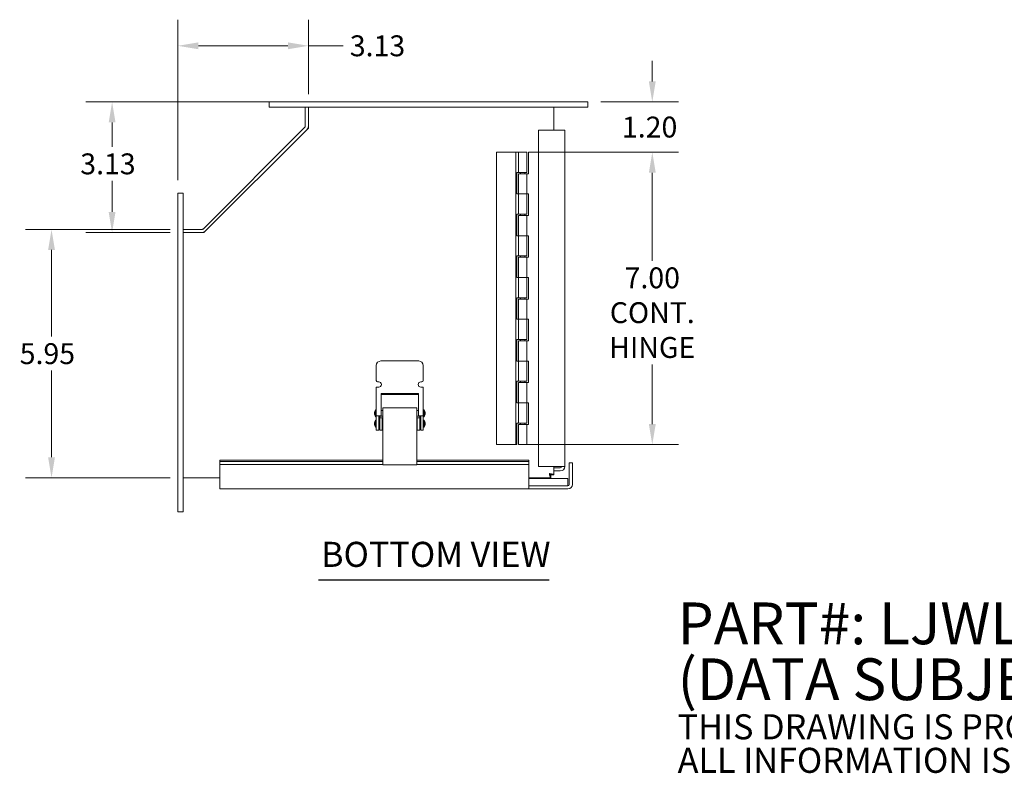
# Model space of a CAD drawing. Units: inches. Extents: x 3.7 to 77.1, y 4.5 to 51.1.
# Drawn here: x 29.9 to 53.5, y 4.5 to 22.5 of the extents above; entities that cross this region are included whole.
import ezdxf

# ---------------------------------------------------------------- set-up
doc = ezdxf.new("R2010")
doc.units = ezdxf.units.IN
doc.header["$LTSCALE"] = 5
doc.header["$MEASUREMENT"] = 0
for name, color, linetype, lineweight in [('Dimension (ANSI)', 7, 'Continuous', 5), ('Symbol (ANSI)', 7, 'Continuous', 5), ('Visible (ANSI)', 7, 'Continuous', 5)]:
    doc.layers.add(name, color=color, linetype=linetype, lineweight=lineweight)
doc.styles.add('Note Text (ANSI)', font='RomanS.shx')
doc.styles.add('ROMANS', font='romans.shx')
doc.styles.add('Text Style168', font='tahoma.ttf')
doc.dimstyles.new('Default (ANSI)', dxfattribs={"dimscale": 5, "dimtxt": 0.1, "dimasz": 0.098425, "dimexe": 0.125, "dimexo": 0.0625, "dimgap": 0.031496, "dimtad": 0, "dimtih": 1, "dimtoh": 1, "dimrnd": 1e-08, "dimzin": 0, "dimdsep": 46, "dimtxsty": 'ROMANS', "dimcen": 0.09, "dimdle": 0.393701, "dimclrd": 256, "dimclre": 256, "dimclrt": 256, "dimadec": 0, "dimazin": 0, "dimtfac": 1, "dimtofl": 0, "dimtmove": 0, "dimatfit": 3, "dimfxl": 1, "dimtolj": 1, "dimtzin": 0, "dimlwd": -1, "dimlwe": -1, "dimarcsym": 0})

# ---------------------------------------------------------------- blocks, each defined once
blk = doc.blocks.new('*D5')
at = {"layer": 'Defpoints', "color": 0, "transparency": 16777216}
for p in [(33.723, 21.913), (36.848, 20.445), (33.723, 18.382)]:
    blk.add_point(p, dxfattribs=at)
at = {"layer": 'Dimension (ANSI)', "transparency": 16777216}
for p, q in [((33.723, 18.695), (33.723, 22.538)), ((36.848, 20.757), (36.848, 22.538)), ((34.215, 21.913), (36.356, 21.913)), ((36.848, 21.913), (37.682, 21.913))]:
    blk.add_line(p, q, dxfattribs=at)
for points in [[(34.215, 21.995), (34.215, 21.831), (33.723, 21.913)], [(36.356, 21.995), (36.356, 21.831), (36.848, 21.913)]]:
    blk.add_solid(points, dxfattribs=at)
at = {"layer": 'Dimension (ANSI)', "transparency": 16777216, "insert": (37.839, 22.163), "char_height": 0.5, "attachment_point": 1, "style": 'ROMANS'}
blk.add_mtext('\\A1;3.13', dxfattribs=at)
blk = doc.blocks.new('*D10')
at = {"layer": 'Defpoints', "color": 0, "transparency": 16777216}
for p in [(33.847, 17.518), (30.698, 11.57), (33.848, 11.57)]:
    blk.add_point(p, dxfattribs=at)
at = {"layer": 'Dimension (ANSI)', "transparency": 16777216}
for p, q in [((33.535, 17.518), (30.073, 17.518)), ((30.698, 17.026), (30.698, 14.951)), ((30.698, 12.062), (30.698, 14.137)), ((33.535, 11.57), (30.073, 11.57))]:
    blk.add_line(p, q, dxfattribs=at)
for points in [[(30.616, 17.026), (30.78, 17.026), (30.698, 17.518)], [(30.616, 12.062), (30.78, 12.062), (30.698, 11.57)]]:
    blk.add_solid(points, dxfattribs=at)
at = {"layer": 'Dimension (ANSI)', "transparency": 16777216, "insert": (29.936, 14.794), "char_height": 0.5, "attachment_point": 1, "style": 'ROMANS'}
blk.add_mtext('\\A1;5.95', dxfattribs=at)
blk = doc.blocks.new('*D23')
at = {"layer": 'Defpoints', "color": 0, "transparency": 16777216}
for p in [(36.285, 20.57), (32.148, 17.445), (33.848, 17.445)]:
    blk.add_point(p, dxfattribs=at)
at = {"layer": 'Dimension (ANSI)', "transparency": 16777216}
for p, q in [((35.972, 20.57), (31.523, 20.57)), ((32.148, 20.078), (32.148, 19.495)), ((32.148, 17.937), (32.148, 18.68)), ((33.535, 17.445), (31.523, 17.445))]:
    blk.add_line(p, q, dxfattribs=at)
for points in [[(32.066, 20.078), (32.23, 20.078), (32.148, 20.57)], [(32.066, 17.937), (32.23, 17.937), (32.148, 17.445)]]:
    blk.add_solid(points, dxfattribs=at)
at = {"layer": 'Dimension (ANSI)', "transparency": 16777216, "insert": (31.386, 19.337), "char_height": 0.5, "attachment_point": 1, "style": 'ROMANS'}
blk.add_mtext('\\A1;3.13', dxfattribs=at)
blk = doc.blocks.new('*D24')
at = {"layer": 'Defpoints', "color": 0, "transparency": 16777216}
for p in [(41.817, 19.367), (41.817, 12.367), (45.08, 12.367)]:
    blk.add_point(p, dxfattribs=at)
at = {"layer": 'Dimension (ANSI)', "transparency": 16777216}
for p, q in [((42.13, 19.367), (45.705, 19.367)), ((45.08, 18.874), (45.08, 16.768)), ((45.08, 12.859), (45.08, 14.281)), ((42.13, 12.367), (45.705, 12.367))]:
    blk.add_line(p, q, dxfattribs=at)
for points in [[(44.998, 18.874), (45.163, 18.874), (45.08, 19.367)], [(44.998, 12.859), (45.163, 12.859), (45.08, 12.367)]]:
    blk.add_solid(points, dxfattribs=at)
at = {"layer": 'Dimension (ANSI)', "transparency": 16777216, "insert": (45.08, 15.525), "char_height": 0.5, "attachment_point": 5, "style": 'ROMANS'}
blk.add_mtext('\\A1;\\fromans|b0|i0;\\H0.5000;7.00\\P\\fromans|b0|i0;\\H0.5000;CONT.\\P\\fromans|b0|i0;\\H0.5000;HINGE', dxfattribs=at)
blk = doc.blocks.new('*D25')
at = {"layer": 'Defpoints', "color": 0, "transparency": 16777216}
for p in [(43.535, 20.57), (41.817, 19.367), (45.08, 19.367)]:
    blk.add_point(p, dxfattribs=at)
at = {"layer": 'Dimension (ANSI)', "transparency": 16777216}
for p, q in [((45.08, 21.062), (45.08, 21.554)), ((43.847, 20.57), (45.705, 20.57)), ((42.13, 19.367), (45.705, 19.367)), ((45.08, 18.874), (45.08, 18.382))]:
    blk.add_line(p, q, dxfattribs=at)
for points in [[(44.998, 21.062), (45.163, 21.062), (45.08, 20.57)], [(44.998, 18.874), (45.163, 18.874), (45.08, 19.367)]]:
    blk.add_solid(points, dxfattribs=at)
at = {"layer": 'Dimension (ANSI)', "transparency": 16777216, "insert": (44.354, 20.218), "char_height": 0.5, "attachment_point": 1, "style": 'ROMANS'}
blk.add_mtext('\\A1;1.20', dxfattribs=at)

msp = doc.modelspace()

# ---------------------------------------------------------------- linework, layer by layer
at = {"layer": 'Symbol (ANSI)', "lineweight": 30}
msp.add_line((37.0909, 9.1298), (42.6096, 9.1298), dxfattribs=at)
at = {"layer": 'Visible (ANSI)'}
for p, q in [((35.9098, 20.5698), (35.9098, 20.4448)), ((36.2848, 20.5698), (35.9098, 20.5698)), ((36.2848, 20.5698), (43.1598, 20.5698)), ((43.5348, 20.5698), (43.1598, 20.5698)), ((43.5348, 20.5698), (43.5348, 20.4448)), ((36.2848, 20.4448), (35.9098, 20.4448)), ((36.2848, 20.4448), (43.1598, 20.4448)), ((36.7736, 20.4446), (36.7736, 19.9882)), ((36.7736, 20.4446), (36.8476, 20.4446)), ((36.8476, 19.9882), (36.8476, 20.4446)), ((36.8478, 20.4448), (36.8478, 19.9448)), ((42.7223, 20.4448), (42.7223, 19.8921)), ((43.5348, 20.4448), (43.1598, 20.4448)), ((36.7644, 19.9661), (34.3258, 17.5274)), ((36.8478, 19.9448), (34.3478, 17.4448)), ((42.3588, 19.8921), (42.8785, 19.8921)), ((42.3588, 11.8411), (42.3588, 19.8921)), ((42.9838, 19.8921), (42.8785, 19.8921)), ((42.9838, 11.8411), (42.9838, 19.8921)), ((41.8173, 19.3666), (41.3473, 19.3666)), ((41.3473, 12.3666), (41.3473, 19.3666)), ((41.8773, 19.3666), (41.8173, 19.3666)), ((41.8173, 12.3666), (41.8173, 19.3666)), ((41.8773, 19.3666), (42.0773, 19.3666)), ((41.8773, 18.8816), (41.8773, 19.3666)), ((42.0773, 18.8816), (42.0773, 19.3666)), ((42.1173, 19.3666), (42.1173, 18.8516)), ((42.3588, 19.3666), (42.1173, 19.3666)), ((41.8373, 18.3666), (41.8373, 18.8816)), ((41.8373, 18.8816), (41.8773, 18.8816)), ((42.0773, 18.8816), (41.8773, 18.8816)), ((41.9273, 18.8816), (41.9273, 18.8516)), ((42.0273, 18.8816), (42.0273, 18.8516)), ((41.8773, 18.8516), (42.0773, 18.8516)), ((41.8773, 18.8516), (41.8773, 18.3666)), ((42.1173, 18.8516), (42.0773, 18.8516)), ((42.0773, 18.8516), (42.0773, 18.3666)), ((33.7228, 18.3823), (33.8478, 18.3823)), ((33.7228, 18.3823), (33.7228, 18.0073)), ((33.8478, 18.3823), (33.8478, 18.0073)), ((41.8773, 18.3666), (41.8373, 18.3666)), ((42.0773, 18.3666), (41.8773, 18.3666)), ((41.8773, 17.8816), (41.8773, 18.3666)), ((41.8773, 18.3666), (42.0773, 18.3666)), ((42.0773, 18.3666), (42.1173, 18.3666)), ((42.0773, 17.8816), (42.0773, 18.3666)), ((42.1173, 18.3666), (42.1173, 17.8516)), ((33.7228, 11.1323), (33.7228, 18.0073)), ((33.8478, 11.1323), (33.8478, 18.0073)), ((41.8373, 17.8816), (41.8773, 17.8816)), ((41.8373, 17.3666), (41.8373, 17.8816)), ((42.0773, 17.8816), (41.8773, 17.8816)), ((41.8773, 17.8516), (42.0773, 17.8516)), ((41.8773, 17.8516), (41.8773, 17.3666)), ((41.9273, 17.8816), (41.9273, 17.8516)), ((42.0273, 17.8816), (42.0273, 17.8516)), ((42.1173, 17.8516), (42.0773, 17.8516)), ((42.0773, 17.8516), (42.0773, 17.3666)), ((33.8478, 17.5183), (34.3037, 17.5183)), ((34.3478, 17.4448), (33.8478, 17.4448)), ((41.8773, 17.3666), (41.8373, 17.3666)), ((42.0773, 17.3666), (41.8773, 17.3666)), ((41.8773, 17.3666), (42.0773, 17.3666)), ((41.8773, 16.8816), (41.8773, 17.3666)), ((42.0773, 17.3666), (42.1173, 17.3666)), ((42.0773, 16.8816), (42.0773, 17.3666)), ((42.1173, 17.3666), (42.1173, 16.8516)), ((41.8373, 16.8816), (41.8773, 16.8816)), ((41.8373, 16.3666), (41.8373, 16.8816)), ((42.0773, 16.8816), (41.8773, 16.8816)), ((41.8773, 16.8516), (42.0773, 16.8516)), ((41.8773, 16.8516), (41.8773, 16.3666)), ((41.9273, 16.8816), (41.9273, 16.8516)), ((42.0273, 16.8816), (42.0273, 16.8516)), ((42.1173, 16.8516), (42.0773, 16.8516)), ((42.0773, 16.8516), (42.0773, 16.3666)), ((41.8773, 16.3666), (41.8373, 16.3666)), ((42.0773, 16.3666), (41.8773, 16.3666)), ((41.8773, 16.3666), (42.0773, 16.3666)), ((41.8773, 15.8816), (41.8773, 16.3666)), ((42.0773, 16.3666), (42.1173, 16.3666)), ((42.0773, 15.8816), (42.0773, 16.3666)), ((42.1173, 16.3666), (42.1173, 15.8516)), ((41.8373, 15.8816), (41.8773, 15.8816)), ((41.8373, 15.3666), (41.8373, 15.8816)), ((42.0773, 15.8816), (41.8773, 15.8816)), ((41.8773, 15.8516), (42.0773, 15.8516)), ((41.8773, 15.8516), (41.8773, 15.3666)), ((41.9273, 15.8816), (41.9273, 15.8516)), ((42.0273, 15.8816), (42.0273, 15.8516)), ((42.1173, 15.8516), (42.0773, 15.8516)), ((42.0773, 15.8516), (42.0773, 15.3666)), ((41.8773, 15.3666), (41.8373, 15.3666)), ((42.0773, 15.3666), (41.8773, 15.3666)), ((41.8773, 15.3666), (42.0773, 15.3666)), ((41.8773, 14.8816), (41.8773, 15.3666)), ((42.0773, 15.3666), (42.1173, 15.3666)), ((42.0773, 14.8816), (42.0773, 15.3666)), ((42.1173, 15.3666), (42.1173, 14.8516)), ((41.8373, 14.8816), (41.8773, 14.8816)), ((41.8373, 14.3666), (41.8373, 14.8816)), ((42.0773, 14.8816), (41.8773, 14.8816)), ((41.8773, 14.8516), (42.0773, 14.8516)), ((41.8773, 14.8516), (41.8773, 14.3666)), ((41.9273, 14.8816), (41.9273, 14.8516)), ((42.0273, 14.8816), (42.0273, 14.8516)), ((42.1173, 14.8516), (42.0773, 14.8516)), ((42.0773, 14.8516), (42.0773, 14.3666)), ((38.4728, 13.8994), (38.4728, 14.2588)), ((38.5821, 14.3682), (39.4884, 14.3682)), ((39.5978, 14.2588), (39.5978, 13.8994)), ((41.8773, 14.3666), (41.8373, 14.3666)), ((42.0773, 14.3666), (41.8773, 14.3666)), ((41.8773, 14.3666), (42.0773, 14.3666)), ((41.8773, 13.8816), (41.8773, 14.3666)), ((42.0773, 14.3666), (42.1173, 14.3666)), ((42.0773, 13.8816), (42.0773, 14.3666)), ((42.1173, 14.3666), (42.1173, 13.8516)), ((38.4728, 13.0557), (38.4728, 13.7432)), ((38.4728, 13.7432), (38.5328, 13.7432)), ((38.5328, 13.8682), (38.504, 13.8682)), ((39.5665, 13.8682), (39.5378, 13.8682)), ((39.5378, 13.7432), (39.5978, 13.7432)), ((39.5978, 13.7432), (39.5978, 13.0557)), ((41.8373, 13.8816), (41.8773, 13.8816)), ((41.8373, 13.3666), (41.8373, 13.8816)), ((42.0773, 13.8816), (41.8773, 13.8816)), ((41.8773, 13.8516), (42.0773, 13.8516)), ((41.8773, 13.8516), (41.8773, 13.3666)), ((41.9273, 13.8816), (41.9273, 13.8516)), ((42.0273, 13.8816), (42.0273, 13.8516)), ((42.1173, 13.8516), (42.0773, 13.8516)), ((42.0773, 13.8516), (42.0773, 13.3666)), ((38.5875, 13.5869), (38.5875, 13.0557)), ((39.483, 13.5869), (38.5875, 13.5869)), ((38.5875, 13.5698), (39.483, 13.5698)), ((39.483, 13.0557), (39.483, 13.5869)), ((38.4517, 13.2025), (38.4517, 13.0338)), ((38.4728, 13.2025), (38.4517, 13.2025)), ((38.6293, 13.2432), (38.6293, 13.195)), ((38.6293, 13.2432), (39.4418, 13.2432)), ((39.4418, 13.2432), (39.4418, 13.195)), ((39.5998, 13.0338), (39.5998, 13.2025)), ((39.5998, 13.2025), (39.6209, 13.2025)), ((39.6209, 13.0338), (39.6209, 13.2025)), ((41.8773, 13.3666), (41.8373, 13.3666)), ((42.0773, 13.3666), (41.8773, 13.3666)), ((41.8773, 13.3666), (42.0773, 13.3666)), ((41.8773, 12.8816), (41.8773, 13.3666)), ((42.0773, 13.3666), (42.1173, 13.3666)), ((42.0773, 12.8816), (42.0773, 13.3666)), ((42.1173, 13.3666), (42.1173, 12.8516)), ((38.4728, 13.0338), (38.4517, 13.0338)), ((38.4728, 13.0023), (38.4728, 13.0557)), ((38.4728, 13.0557), (38.5875, 13.0557)), ((38.4728, 12.9856), (38.4728, 13.0023)), ((38.4728, 12.9856), (38.4728, 12.8972)), ((38.5328, 13.0557), (38.5328, 13.0023)), ((38.6293, 13.0502), (38.5328, 13.0502)), ((38.5328, 13.0023), (38.5328, 12.9856)), ((38.5328, 12.8972), (38.5328, 12.9856)), ((38.5568, 13.0502), (38.5568, 13.0073)), ((38.6168, 13.0073), (38.5568, 13.0073)), ((38.5568, 13.0023), (38.5568, 13.0073)), ((38.5568, 12.9856), (38.5568, 13.0023)), ((38.5568, 12.9856), (38.5568, 12.8972)), ((38.6293, 13.1862), (38.5875, 13.1862)), ((38.6168, 13.0073), (38.6168, 13.0023)), ((38.6168, 13.0023), (38.6168, 12.9856)), ((38.6168, 12.8972), (38.6168, 12.9856)), ((38.6293, 12.7983), (38.6293, 13.195)), ((39.4418, 12.7983), (39.4418, 13.195)), ((39.483, 13.1862), (39.4418, 13.1862)), ((39.5378, 13.0502), (39.4418, 13.0502)), ((39.4538, 13.0023), (39.4538, 13.0073)), ((39.5138, 13.0073), (39.4538, 13.0073)), ((39.4538, 12.9856), (39.4538, 13.0023)), ((39.4538, 12.9856), (39.4538, 12.8972)), ((39.5978, 13.0557), (39.483, 13.0557)), ((39.5138, 13.0073), (39.5138, 13.0502)), ((39.5138, 13.0073), (39.5138, 13.0023)), ((39.5138, 13.0023), (39.5138, 12.9856)), ((39.5138, 12.8972), (39.5138, 12.9856)), ((39.5378, 13.0023), (39.5378, 13.0557)), ((39.5378, 12.9856), (39.5378, 13.0023)), ((39.5378, 12.9856), (39.5378, 12.8972)), ((39.5998, 13.1862), (39.5978, 13.1862)), ((39.5978, 13.0557), (39.5978, 13.0023)), ((39.5998, 13.0502), (39.5978, 13.0502)), ((39.5978, 13.0023), (39.5978, 12.9856)), ((39.5978, 12.8972), (39.5978, 12.9856)), ((39.5998, 13.0338), (39.6209, 13.0338)), ((38.4517, 12.9525), (38.4517, 12.7838)), ((38.4728, 12.9525), (38.4517, 12.9525)), ((38.4728, 12.7838), (38.4517, 12.7838)), ((38.4728, 12.7744), (38.4728, 12.8972)), ((38.4728, 12.7744), (38.4728, 12.7119)), ((38.5568, 12.9362), (38.5328, 12.9362)), ((38.5328, 12.8972), (38.5328, 12.7744)), ((38.5568, 12.8002), (38.5328, 12.8002)), ((38.5328, 12.7119), (38.5328, 12.7744)), ((38.5568, 12.7744), (38.5568, 12.8972)), ((38.5568, 12.7744), (38.5568, 12.7119)), ((38.6293, 12.9362), (38.6168, 12.9362)), ((38.6168, 12.8972), (38.6168, 12.7744)), ((38.6293, 12.8002), (38.6168, 12.8002)), ((38.6168, 12.7119), (38.6168, 12.7744)), ((38.6293, 12.7983), (38.6293, 12.4765)), ((39.4538, 12.9362), (39.4418, 12.9362)), ((39.4538, 12.8002), (39.4418, 12.8002)), ((39.4418, 12.7983), (39.4418, 12.4765)), ((39.4538, 12.7744), (39.4538, 12.8972)), ((39.4538, 12.7744), (39.4538, 12.7119)), ((39.5378, 12.9362), (39.5138, 12.9362)), ((39.5138, 12.8972), (39.5138, 12.7744)), ((39.5378, 12.8002), (39.5138, 12.8002)), ((39.5138, 12.7119), (39.5138, 12.7744)), ((39.5378, 12.7744), (39.5378, 12.8972)), ((39.5378, 12.7744), (39.5378, 12.7119)), ((39.5998, 12.9362), (39.5978, 12.9362)), ((39.5978, 12.8972), (39.5978, 12.7744)), ((39.5998, 12.8002), (39.5978, 12.8002)), ((39.5978, 12.7119), (39.5978, 12.7744)), ((39.5998, 12.7838), (39.5998, 12.9525)), ((39.5998, 12.9525), (39.6209, 12.9525)), ((39.5998, 12.7838), (39.6209, 12.7838)), ((39.6209, 12.7838), (39.6209, 12.9525)), ((41.8373, 12.3666), (41.8373, 12.8816)), ((41.8373, 12.8816), (41.8773, 12.8816)), ((42.0773, 12.8816), (41.8773, 12.8816)), ((41.8773, 12.8516), (42.0773, 12.8516)), ((41.8773, 12.8516), (41.8773, 12.3666)), ((41.9273, 12.8816), (41.9273, 12.8516)), ((42.0273, 12.8816), (42.0273, 12.8516)), ((42.1173, 12.8516), (42.0773, 12.8516)), ((42.0773, 12.8516), (42.0773, 12.3666)), ((38.5328, 12.7119), (38.4728, 12.7119)), ((38.6168, 12.7119), (38.5568, 12.7119)), ((38.6168, 12.7119), (38.6293, 12.7119)), ((39.4418, 12.7119), (39.4538, 12.7119)), ((39.5138, 12.7119), (39.4538, 12.7119)), ((39.5978, 12.7119), (39.5378, 12.7119)), ((38.6293, 11.9551), (38.6293, 12.4765)), ((39.4418, 12.4765), (39.4418, 11.9551)), ((41.3473, 12.3666), (41.8173, 12.3666)), ((41.8173, 12.3666), (41.8373, 12.3666)), ((42.0773, 12.3666), (41.8773, 12.3666)), ((42.0773, 12.3666), (42.3588, 12.3666)), ((34.7284, 11.9978), (34.7284, 11.9942)), ((34.7284, 11.9978), (38.6293, 11.9978)), ((34.7284, 11.965), (34.7284, 11.9942)), ((34.7284, 11.8935), (34.7284, 11.965)), ((38.6293, 11.965), (34.7284, 11.965)), ((34.7284, 11.8935), (34.7284, 11.8925)), ((38.6293, 11.8935), (34.7284, 11.8935)), ((34.7284, 11.4135), (34.7284, 11.8925)), ((38.6293, 11.9551), (38.6293, 11.8832)), ((38.6293, 11.8832), (39.4418, 11.8832)), ((39.4418, 11.9978), (42.1234, 11.9978)), ((42.1234, 11.965), (39.4418, 11.965)), ((39.4418, 11.8832), (39.4418, 11.9551)), ((42.1234, 11.8935), (39.4418, 11.8935)), ((42.1234, 11.9942), (42.1234, 11.9978)), ((42.1234, 11.9942), (42.1234, 11.965)), ((42.1234, 11.8935), (42.1234, 11.965)), ((42.1234, 11.8935), (42.1234, 11.8925)), ((42.1234, 11.8925), (42.1234, 11.4135)), ((42.8785, 11.8411), (42.3588, 11.8411)), ((42.7223, 11.8411), (42.7223, 11.6445)), ((42.7223, 11.8099), (42.8785, 11.8099)), ((42.8785, 11.8411), (42.9838, 11.8411)), ((43.0926, 11.9333), (43.0926, 11.4135)), ((43.0926, 11.9333), (43.1666, 11.9333)), ((43.1666, 11.4135), (43.1666, 11.9333)), ((34.7284, 11.5698), (33.8478, 11.5698)), ((42.6476, 11.5698), (42.1234, 11.5698)), ((42.1234, 11.5573), (43.0614, 11.5573)), ((42.6476, 11.6438), (42.6476, 11.5698)), ((42.6483, 11.6445), (42.7223, 11.6445)), ((42.7223, 11.7359), (42.8785, 11.7359)), ((43.0614, 11.3823), (43.0614, 11.5573)), ((34.7284, 11.4135), (34.7284, 11.3083)), ((42.1234, 11.3083), (42.1234, 11.4135)), ((42.1234, 11.3823), (43.0614, 11.3823)), ((42.1236, 11.3823), (42.1236, 11.3083)), ((43.0614, 11.3823), (42.1236, 11.3823)), ((33.7228, 11.1323), (33.7228, 10.7573)), ((33.8478, 11.1323), (33.8478, 10.7573)), ((34.7284, 11.3083), (42.1234, 11.3083)), ((42.1236, 11.3083), (42.1234, 11.3083)), ((42.1236, 11.3083), (43.0614, 11.3083)), ((33.7228, 10.7573), (33.8478, 10.7573))]:
    msp.add_line(p, q, dxfattribs=at)
for centre, radius, start, end in [((36.7424, 19.9882), 0.0313, 315, 0), ((36.7424, 19.9882), 0.1053, 315, 0), ((34.3037, 17.5495), 0.0313, 270, 315), ((34.3037, 17.5495), 0.1053, 275.58706, 315), ((38.5821, 14.2588), 0.1094, 90, 180), ((39.4884, 14.2588), 0.1094, 0, 90), ((38.504, 13.8994), 0.0313, 180, 270), ((38.5328, 13.8057), 0.0625, 270, 90), ((39.5378, 13.8057), 0.0625, 90, 270), ((39.5665, 13.8994), 0.0313, 270, 0), ((38.6326, 13.1125), 0.2021, 153.53606, 178.39145), ((39.44, 13.1125), 0.2021, 1.60855, 26.46394), ((38.6326, 13.1238), 0.2021, 181.60855, 206.46394), ((39.44, 13.1238), 0.2021, 333.53606, 358.39145), ((38.6326, 12.8625), 0.2021, 153.53606, 178.39145), ((38.6326, 12.8738), 0.2021, 181.60855, 206.46394), ((39.44, 12.8625), 0.2021, 1.60855, 26.46394), ((39.44, 12.8738), 0.2021, 333.53606, 358.39145), ((42.8785, 11.8411), 0.1053, 270, 0), ((42.8785, 11.8411), 0.0313, 270, 0), ((43.0614, 11.4135), 0.1052, 270, 0), ((43.0614, 11.4135), 0.0312, 270, 0)]:
    msp.add_arc(centre, radius, start, end, dxfattribs=at)
for points, knots in [([(42.7223, 11.6445), (42.7223, 11.6516), (42.6994, 11.6587), (42.6652, 11.6658), (42.6504, 11.6688), (42.6337, 11.6719), (42.617, 11.675)], [0, 0, 0, 0, 1.0950581, 1.0950581, 1.0950581, 1.5707963, 1.5707963, 1.5707963, 1.5707963]), ([(42.617, 11.675), (42.6325, 11.6654), (42.6468, 11.6558), (42.6482, 11.6462), (42.6482, 11.6456), (42.6483, 11.645), (42.6483, 11.6445)], [0, 0, 0, 0, 1.4834748, 1.4834748, 1.4834748, 1.5707963, 1.5707963, 1.5707963, 1.5707963]), ([(42.617, 11.675), (42.6241, 11.6366), (42.6312, 11.599), (42.6383, 11.5814), (42.6414, 11.5738), (42.6445, 11.5698), (42.6476, 11.5698)], [0, 0, 0, 0, 1.0950581, 1.0950581, 1.0950581, 1.5707963, 1.5707963, 1.5707963, 1.5707963]), ([(42.617, 11.675), (42.6266, 11.6595), (42.6363, 11.6452), (42.6459, 11.6439), (42.6464, 11.6438), (42.647, 11.6438), (42.6476, 11.6438)], [0, 0, 0, 0, 1.4834748, 1.4834748, 1.4834748, 1.5707963, 1.5707963, 1.5707963, 1.5707963])]:
    msp.add_open_spline(points, degree=3, knots=knots, dxfattribs=at)

# ---------------------------------------------------------------- texts
at = {"layer": 'Symbol (ANSI)', "insert": (37.1509, 9.2521), "char_height": 0.6, "attachment_point": 7, "style": 'Text Style168'}
msp.add_mtext('BOTTOM VIEW', dxfattribs=at)
at = {"layer": 'Symbol (ANSI)', "insert": (45.6877, 6.4467), "char_height": 0.5, "width": 36.916936, "attachment_point": 4, "line_spacing_factor": 0.802644, "style": 'Note Text (ANSI)'}
msp.add_mtext('{\\fRomanS|b0|i0|c0|p2;\\H2x;PART#: LJWL906C\\P(DATA SUBJECT TO CHANGE WITHOUT NOTICE)\\H1.6157x; \\H0.61894x;\\P \\H1.352x; \\H0.73963x;\\P\\H0.6x;THIS DRAWING IS PROPERTY OF HUBBELL INC. WIEGMANN\\H1.5633x; \\H0.63966x;\\PALL INFORMATION IS PROPRIETARY AND NOT TO BE DUPLICATED\\H1.234x; \\H0.81039x;\\P\\H1.2571x; }', dxfattribs=at)

# ---------------------------------------------------------------- dimensions: what is measured, and where the dimension line sits
at = {"layer": 'Dimension (ANSI)'}
for base, p1, p2, angle, override, picture, middle in [((33.7227723873, 21.9132547635), (36.8477723873, 20.4447508265), (33.7227723873, 18.3822508265), 180, {"dimgap": 0.031496, "dimtih": 0, "dimtoh": 0, "dimdec": 2, "dimtol": 0, "dimlim": 0, "dimtp": 0, "dimtm": 0, "dimtdec": 2, "dimatfit": 2}, '*D5', (38.6012637254, 21.9132547635)), ((45.0805, 19.3666), (43.5348, 20.5698), (41.8173, 19.3666), 90, {"dimgap": 0.031496, "dimdec": 2, "dimtol": 0, "dimlim": 0, "dimtp": 0, "dimtm": 0, "dimtdec": 2, "dimatfit": 1}, '*D25', (45.0805, 19.9682)), ((32.1479692377, 17.4447508265), (36.2847723873, 20.5697508265), (33.8477723873, 17.4447508265), 90, {"dimgap": 0.031496, "dimdec": 2, "dimtol": 0, "dimlim": 0, "dimtp": 0, "dimtm": 0, "dimtdec": 2, "dimatfit": 1}, '*D23', (32.1479692377, 19.0871123302)), ((30.6977, 11.5698), (33.8473, 17.5183), (33.8478, 11.5698), 90, {"dimgap": 0.031496, "dimdec": 2, "dimtol": 0, "dimlim": 0, "dimtp": 0, "dimtm": 0, "dimtdec": 2, "dimatfit": 1}, '*D10', (30.6977, 14.544))]:
    dim = msp.add_linear_dim(base=base, p1=p1, p2=p2, angle=angle, dimstyle='Default (ANSI)', override=override, dxfattribs=at)
    dim.commit()
    dim.dimension.update_dxf_attribs({"geometry": picture, "text_midpoint": middle, "dimtype": 160})
dim = msp.add_linear_dim(base=(45.0805, 12.3666), p1=(41.8173, 19.3666), p2=(41.8173, 12.3666), angle=90, text='\\fromans|b0|i0;\\H0.5000;<>\\P\\fromans|b0|i0;\\H0.5000;CONT.\\P\\fromans|b0|i0;\\H0.5000;HINGE', dimstyle='Default (ANSI)', override={"dimgap": 0.031496, "dimdec": 2, "dimtol": 0, "dimlim": 0, "dimtp": 0, "dimtm": 0, "dimtdec": 2, "dimatfit": 1}, dxfattribs=at)
dim.commit()
dim.dimension.update_dxf_attribs({"geometry": '*D24', "text_midpoint": (45.0805, 15.5245), "dimtype": 160})

doc.saveas('drawing.dxf')
